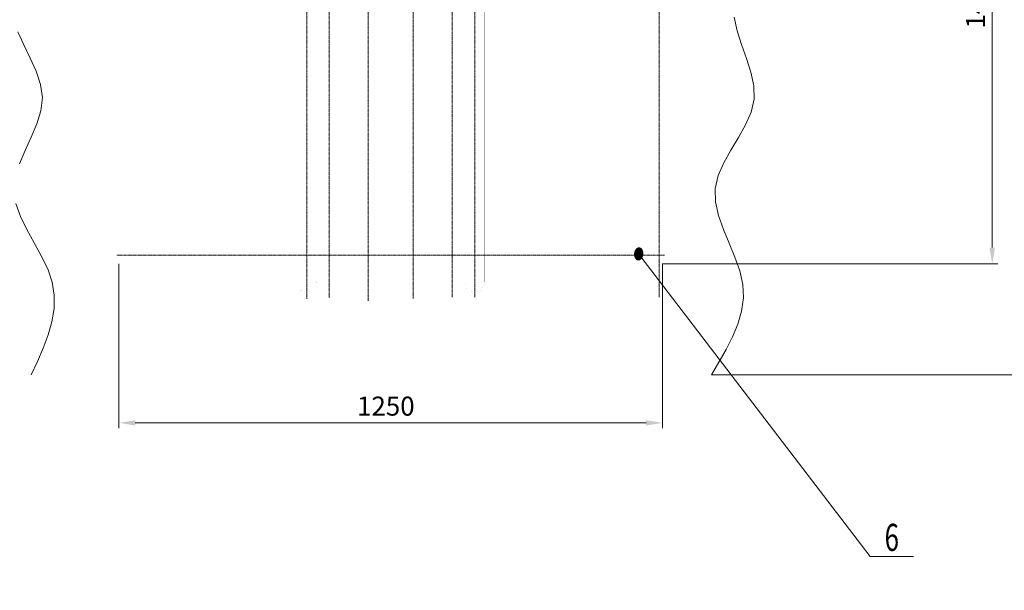
# Model space of a CAD drawing. Units: millimetres. Extents: x -170275 to 249809, y -207952 to 223275.
# Drawn here: x 5474 to 10003, y -27681 to -25055 of the extents above; entities that cross this region are included whole.
import ezdxf
from ezdxf.enums import TextEntityAlignment as Align

# ---------------------------------------------------------------- set-up
doc = ezdxf.new("R2010")
doc.units = ezdxf.units.MM
doc.linetypes.add('G', pattern=[2, 1.25, -0.25, 0.25, -0.25])
for name, color, linetype, lineweight in [('01', 7, 'Continuous', 18), ('02', 1, 'Continuous', 18), ('03C', 1, 'Continuous', 0), ('05', 4, 'G', 18), ('08', 1, 'Continuous', 18), ('11', 3, 'Continuous', 0), ('粗实线层', 7, 'Continuous', 35)]:
    doc.layers.add(name, color=color, linetype=linetype, lineweight=lineweight)
doc.styles.get("Standard").update_dxf_attribs({"font": 'txt', "width": 0.7})
doc.dimstyles.new('INTE', dxfattribs={"dimscale": 25, "dimtxt": 3.5, "dimasz": 3, "dimexe": 1, "dimexo": 0, "dimgap": 1, "dimtad": 0, "dimdec": 4, "dimdsep": 46, "dimtxsty": 'Standard', "dimcen": 0, "dimdle": 6, "dimclrd": 1, "dimclre": 1, "dimclrt": 3, "dimadec": 0, "dimazin": 0, "dimtfac": 1, "dimtdec": 4, "dimtix": 1, "dimtmove": 0, "dimatfit": 3, "dimfxl": 1, "dimtolj": 1, "dimarcsym": 0})

# ---------------------------------------------------------------- blocks, each defined once
blk = doc.blocks.new('*X108')
at = {"layer": '08'}
for points in [[(5930.6, -26910.4), (6005.6, -26897.9), (6005.6, -26922.9)], [(8430.6, -26910.4), (8355.6, -26922.9), (8355.6, -26897.9)]]:
    blk.add_hatch(color=1, dxfattribs=at).paths.add_polyline_path(points, flags=0)
at = {"layer": '08', "color": 1}
for p, q in [((5930.6, -26178.9), (5930.6, -26935.4)), ((8430.6, -26178.9), (8430.6, -26935.4)), ((6005.6, -26910.4), (8355.6, -26910.4))]:
    blk.add_line(p, q, dxfattribs=at)
at = {"layer": '08', "color": 3, "insert": (7158, -26844.8), "char_height": 87.5, "width": 307.863, "attachment_point": 5}
blk.add_mtext('1250', dxfattribs=at)
blk = doc.blocks.new('*X113')
at = {"layer": '08'}
for points in [[(10329.6, -23288.9), (10342.1, -23363.9), (10317.1, -23363.9)], [(10329.6, -26688.9), (10317.1, -26613.9), (10342.1, -26613.9)]]:
    blk.add_hatch(color=1, dxfattribs=at).paths.add_polyline_path(points, flags=0)
at = {"layer": '08', "color": 1}
for p, q in [((8998.3, -23288.9), (10354.6, -23288.9)), ((10329.6, -23363.9), (10329.6, -26613.9)), ((8655.7, -26688.9), (10354.6, -26688.9))]:
    blk.add_line(p, q, dxfattribs=at)
at = {"layer": '08', "color": 3, "insert": (10263.9, -24991), "char_height": 87.5, "width": 307.863, "attachment_point": 5, "rotation": 90}
blk.add_mtext('1700', dxfattribs=at)
blk = doc.blocks.new('*X114')
at = {"layer": '08'}
for points in [[(9947.7, -23288.9), (9960.2, -23363.9), (9935.2, -23363.9)], [(9947.7, -26178.9), (9935.2, -26103.9), (9960.2, -26103.9)]]:
    blk.add_hatch(color=1, dxfattribs=at).paths.add_polyline_path(points, flags=0)
at = {"layer": '08', "color": 1}
for p, q in [((8998.3, -23288.9), (9972.7, -23288.9)), ((9947.7, -26103.9), (9947.7, -23363.9)), ((8430.6, -26178.9), (9972.7, -26178.9))]:
    blk.add_line(p, q, dxfattribs=at)
at = {"layer": '08', "color": 3, "insert": (9882.1, -24962.6), "char_height": 87.5, "width": 305.898, "attachment_point": 5, "rotation": 90}
blk.add_mtext('1435', dxfattribs=at)
blk = doc.blocks.new('*X135')
at = {"layer": '08'}
for points in [[(5930.6, -26910.4), (6005.6, -26897.9), (6005.6, -26922.9)], [(8430.6, -26910.4), (8355.6, -26922.9), (8355.6, -26897.9)]]:
    blk.add_hatch(color=1, dxfattribs=at).paths.add_polyline_path(points, flags=0)
at = {"layer": '08', "color": 1}
for p, q in [((5930.6, -26178.9), (5930.6, -26935.4)), ((8430.6, -26178.9), (8430.6, -26935.4)), ((6005.6, -26910.4), (8355.6, -26910.4))]:
    blk.add_line(p, q, dxfattribs=at)
at = {"layer": '08', "color": 3, "insert": (7158, -26844.8), "char_height": 87.5, "width": 307.863, "attachment_point": 5}
blk.add_mtext('1250', dxfattribs=at)
blk = doc.blocks.new('*X140')
at = {"layer": '08'}
for points in [[(10329.6, -23288.9), (10342.1, -23363.9), (10317.1, -23363.9)], [(10329.6, -26688.9), (10317.1, -26613.9), (10342.1, -26613.9)]]:
    blk.add_hatch(color=1, dxfattribs=at).paths.add_polyline_path(points, flags=0)
at = {"layer": '08', "color": 1}
for p, q in [((8998.3, -23288.9), (10354.6, -23288.9)), ((10329.6, -23363.9), (10329.6, -26613.9)), ((8655.7, -26688.9), (10354.6, -26688.9))]:
    blk.add_line(p, q, dxfattribs=at)
at = {"layer": '08', "color": 3, "insert": (10263.9, -24991), "char_height": 87.5, "width": 307.863, "attachment_point": 5, "rotation": 90}
blk.add_mtext('1700', dxfattribs=at)
blk = doc.blocks.new('*X141')
at = {"layer": '08'}
for points in [[(9947.7, -23288.9), (9960.2, -23363.9), (9935.2, -23363.9)], [(9947.7, -26178.9), (9935.2, -26103.9), (9960.2, -26103.9)]]:
    blk.add_hatch(color=1, dxfattribs=at).paths.add_polyline_path(points, flags=0)
at = {"layer": '08', "color": 1}
for p, q in [((8998.3, -23288.9), (9972.7, -23288.9)), ((9947.7, -26103.9), (9947.7, -23363.9)), ((8430.6, -26178.9), (9972.7, -26178.9))]:
    blk.add_line(p, q, dxfattribs=at)
at = {"layer": '08', "color": 3, "insert": (9882.1, -24962.6), "char_height": 87.5, "width": 305.898, "attachment_point": 5, "rotation": 90}
blk.add_mtext('1435', dxfattribs=at)

msp = doc.modelspace()

# ---------------------------------------------------------------- linework, layer by layer
at = {"layer": '01'}
for points in [[(6749.2043, -23188.85421, 0.1, 0.1, 0), (6749.2043, -26263.85421, 0.1, 0.1, 0)], [(6749.2043, -23188.85421, 0.1, 0.1, 0), (6749.2043, -26263.85421, 0.1, 0.1, 0)], [(6839.2043, -23188.85421, 0.1, 0.1, 0), (6839.2043, -26263.85421, 0.1, 0.1, 0)], [(6839.2043, -23188.85421, 0.1, 0.1, 0), (6839.2043, -26263.85421, 0.1, 0.1, 0)], [(7521.94496, -23188.85421, 0.1, 0.1, 0), (7521.94496, -26263.85431, 0.1, 0.1, 0)], [(7521.94496, -23188.85421, 0.1, 0.1, 0), (7521.94496, -26263.85431, 0.1, 0.1, 0)], [(7611.94496, -23188.85421, 0.1, 0.1, 0), (7611.94496, -26263.85421, 0.1, 0.1, 0)], [(7611.94496, -23188.85421, 0.1, 0.1, 0), (7611.94496, -26263.85421, 0.1, 0.1, 0)], [(5930.57463, -26098.85421, 0.1, 0.1, 0), (8430.57463, -26098.85421, 0.1, 0.1, 0)], [(5930.57463, -26098.85421, 0.1, 0.1, 0), (5930.57463, -26178.85421, 0.1, 0.1, 0)], [(5930.57463, -26098.85421, 0.1, 0.1, 0), (8430.57463, -26098.85421, 0.1, 0.1, 0)], [(5930.57463, -26098.85421, 0.1, 0.1, 0), (5930.57463, -26178.85421, 0.1, 0.1, 0)], [(8430.57463, -26098.85421, 0.1, 0.1, 0), (8430.57463, -26178.85421, 0.1, 0.1, 0)], [(8430.57463, -26098.85421, 0.1, 0.1, 0), (8430.57463, -26178.85421, 0.1, 0.1, 0)], [(5930.57463, -26178.85421, 0.1, 0.1, 0), (8430.57463, -26178.85421, 0.1, 0.1, 0)], [(5930.57463, -26178.85421, 0.1, 0.1, 0), (8430.57463, -26178.85421, 0.1, 0.1, 0)], [(6749.2043, -26263.85421, 0.1, 0.1, 1), (6839.2043, -26263.85421, 0.1, 0.1, -1)], [(6749.2043, -26263.85421, 0.1, 0.1, 1), (6839.2043, -26263.85421, 0.1, 0.1, -1)], [(7521.94496, -26263.85421, 0.1, 0.1, 1), (7611.94496, -26263.85421, 0.1, 0.1, -1)], [(7521.94496, -26263.85421, 0.1, 0.1, 1), (7611.94496, -26263.85421, 0.1, 0.1, -1)], [(5591.77878, -26538.85421, 0.1, 0.1, 0), (8741.21991, -26538.85421, 0.1, 0.1, 0)], [(5591.77878, -26538.85421, 0.1, 0.1, 0), (8741.21991, -26538.85421, 0.1, 0.1, 0)], [(5527.16587, -26688.85421, 0.1, 0.1, 0), (8655.7221, -26688.85421, 0.1, 0.1, 0)], [(5527.16587, -26688.85421, 0.1, 0.1, 0), (8655.7221, -26688.85421, 0.1, 0.1, 0)]]:
    msp.add_lwpolyline(points, format="xyseb", dxfattribs=at)
at = {"layer": '02'}
for p in [(8321.35108, -26133.69513), (8321.35108, -26133.69513), (9585.65458, -27525.1771), (9585.65458, -27525.1771)]:
    msp.add_line(p, (9385.65458, -27525.1771), dxfattribs=at)
at = {"layer": '03C'}
for points in [[(8760.41012, -25043.47663), (8773.72186, -25106.1483), (8794.17063, -25169.53901), (8816.9984, -25233.1694), (8837.44716, -25296.56012), (8850.7589, -25359.23179), (8852.1756, -25420.70506), (8838.52524, -25480.66036), (8812.97983, -25539.41726), (8780.2974, -25597.45512), (8745.23596, -25655.2533), (8712.55353, -25713.29116), (8687.00813, -25772.04805), (8673.35777, -25832.00335), (8674.87359, -25893.48661), (8688.8792, -25956.22819), (8711.21135, -26019.80865), (8737.70676, -26083.80855), (8764.20217, -26147.80845), (8786.53432, -26211.38891), (8800.53993, -26274.13049), (8803.04701, -26335.71361), (8794.84854, -26396.21818), (8777.72879, -26455.82394), (8753.47202, -26514.71067), (8723.86247, -26573.05812), (8690.68442, -26631.04604), (8655.7221, -26688.85421)], [(8760.41012, -25043.47663), (8773.72186, -25106.1483), (8794.17063, -25169.53901), (8816.9984, -25233.1694), (8837.44716, -25296.56012), (8850.7589, -25359.23179), (8852.1756, -25420.70506), (8838.52524, -25480.66036), (8812.97983, -25539.41726), (8780.2974, -25597.45512), (8745.23596, -25655.2533), (8712.55353, -25713.29116), (8687.00813, -25772.04805), (8673.35777, -25832.00335), (8674.87359, -25893.48661), (8688.8792, -25956.22819), (8711.21135, -26019.80865), (8737.70676, -26083.80855), (8764.20217, -26147.80845), (8786.53432, -26211.38891), (8800.53993, -26274.13049), (8803.04701, -26335.71361), (8794.84854, -26396.21818), (8777.72879, -26455.82394), (8753.47202, -26514.71067), (8723.86247, -26573.05812), (8690.68442, -26631.04604), (8655.7221, -26688.85421)], [(5464.92295, -25110.83404), (5492.30413, -25171.19147), (5522.06431, -25231.51694), (5549.44549, -25291.87437), (5569.68964, -25352.32767), (5578.03874, -25412.94076), (5571.32079, -25473.75624), (5552.7078, -25534.73151), (5526.95778, -25595.80266), (5498.82875, -25656.90576), (5473.07873, -25717.9769)], [(5464.92295, -25110.83404), (5492.30413, -25171.19147), (5522.06431, -25231.51694), (5549.44549, -25291.87437), (5569.68964, -25352.32767), (5578.03874, -25412.94076), (5571.32079, -25473.75624), (5552.7078, -25534.73151), (5526.95778, -25595.80266), (5498.82875, -25656.90576), (5473.07873, -25717.9769)], [(5456.19602, -25900.37941), (5477.13404, -25960.82339), (5506.3986, -26021.15552), (5539.82642, -26081.43172), (5573.25425, -26141.70793), (5602.5188, -26202.04006), (5623.45683, -26262.48404), (5632.89631, -26323.08248), (5631.63026, -26383.82473), (5621.44292, -26444.68681), (5604.11856, -26505.64477), (5581.44142, -26566.67464), (5555.19578, -26627.75244), (5527.16587, -26688.85421)], [(5456.19602, -25900.37941), (5477.13404, -25960.82339), (5506.3986, -26021.15552), (5539.82642, -26081.43172), (5573.25425, -26141.70793), (5602.5188, -26202.04006), (5623.45683, -26262.48404), (5632.89631, -26323.08248), (5631.63026, -26383.82473), (5621.44292, -26444.68681), (5604.11856, -26505.64477), (5581.44142, -26566.67464), (5555.19578, -26627.75244), (5527.16587, -26688.85421)]]:
    msp.add_lwpolyline(points, dxfattribs=at)
at = {"layer": '05'}
for p, q in [((6794.2043, -22932.76975), (6794.2043, -26339.6592)), ((6794.2043, -22932.76975), (6794.2043, -26339.6592)), ((7566.94496, -22932.76975), (7566.94496, -26331.14952)), ((7566.94496, -22932.76975), (7566.94496, -26331.14952)), ((8415.33684, -22932.76975), (8415.33684, -26331.14952)), ((8415.33684, -22932.76975), (8415.33684, -26331.14952)), ((6897.73192, -26334.50966), (6897.73192, -23199.94425)), ((6897.73192, -26334.50966), (6897.73192, -23199.94425)), ((7077.04701, -26348.05815), (7077.04701, -23201.7825)), ((7077.04701, -26348.05815), (7077.04701, -23201.7825)), ((7284.10225, -26337.89678), (7284.10225, -23201.41485)), ((7284.10225, -26337.89678), (7284.10225, -23201.41485)), ((7463.41734, -26331.12254), (7463.41734, -23198.8413)), ((7463.41734, -26331.12254), (7463.41734, -23198.8413)), ((5920.57463, -26138.85421), (8440.57463, -26138.85421)), ((5920.57463, -26138.85421), (8440.57463, -26138.85421))]:
    msp.add_line(p, q, dxfattribs=at)
at = {"layer": '粗实线层', "lineweight": 18}
msp.add_circle((15724.15902, 14694.2544), 70000, dxfattribs=at)

# ---------------------------------------------------------------- texts
at = {"layer": '02', "width": 0.7}
msp.add_text('●', height=50, rotation=355.15295483, dxfattribs=at).set_placement((8321.35108, -26133.69513), align=Align.MIDDLE_CENTER)
msp.add_text('●', height=50, rotation=355.15295483, dxfattribs=at).set_placement((8321.35108, -26133.69513), align=Align.MIDDLE_CENTER)
at = {"layer": '11', "width": 0.7}
msp.add_text('6', height=125, dxfattribs=at).set_placement((9485.65458, -27500.1771), align=Align.CENTER)
msp.add_text('6', height=125, dxfattribs=at).set_placement((9485.65458, -27500.1771), align=Align.CENTER)

# ---------------------------------------------------------------- dimensions: what is measured, and where the dimension line sits
at = {"layer": '08'}
for base, p1, p2, angle, text, picture, middle in [((9947.74873, -23288.85421), (8430.57463, -26178.85421), (8998.26475, -23288.85421), 90, '1435', '*X114', (9882.12372, -24962.586)), ((9947.74873, -23288.85421), (8430.57463, -26178.85421), (8998.26475, -23288.85421), 90, '1435', '*X141', (9882.12372, -24962.586)), ((10329.56525, -26688.85421), (8998.26475, -23288.85421), (8655.7221, -26688.85421), 270, '1700', '*X113', (10263.94024, -24991.02554)), ((10329.56525, -26688.85421), (8998.26475, -23288.85421), (8655.7221, -26688.85421), 270, '1700', '*X140', (10263.94024, -24991.02554))]:
    dim = msp.add_linear_dim(base=base, p1=p1, p2=p2, angle=angle, text=text, dimstyle='INTE', override={"dimtad": 1, "dimsah": 1, "dimtzin": 0}, dxfattribs=at)
    dim.commit()
    dim.dimension.update_dxf_attribs({"geometry": picture, "text_midpoint": middle, "dimtype": 160})
for picture in ['*X108', '*X135']:
    dim = msp.add_linear_dim(base=(8430.57463, -26910.42717), p1=(5930.57463, -26178.85421), p2=(8430.57463, -26178.85421), text='1250', dimstyle='INTE', override={"dimtad": 1, "dimsah": 1, "dimtzin": 0}, dxfattribs=at)
    dim.commit()
    dim.dimension.update_dxf_attribs({"geometry": picture, "text_midpoint": (7157.96558, -26844.80216), "dimtype": 160})

doc.saveas('drawing.dxf')
